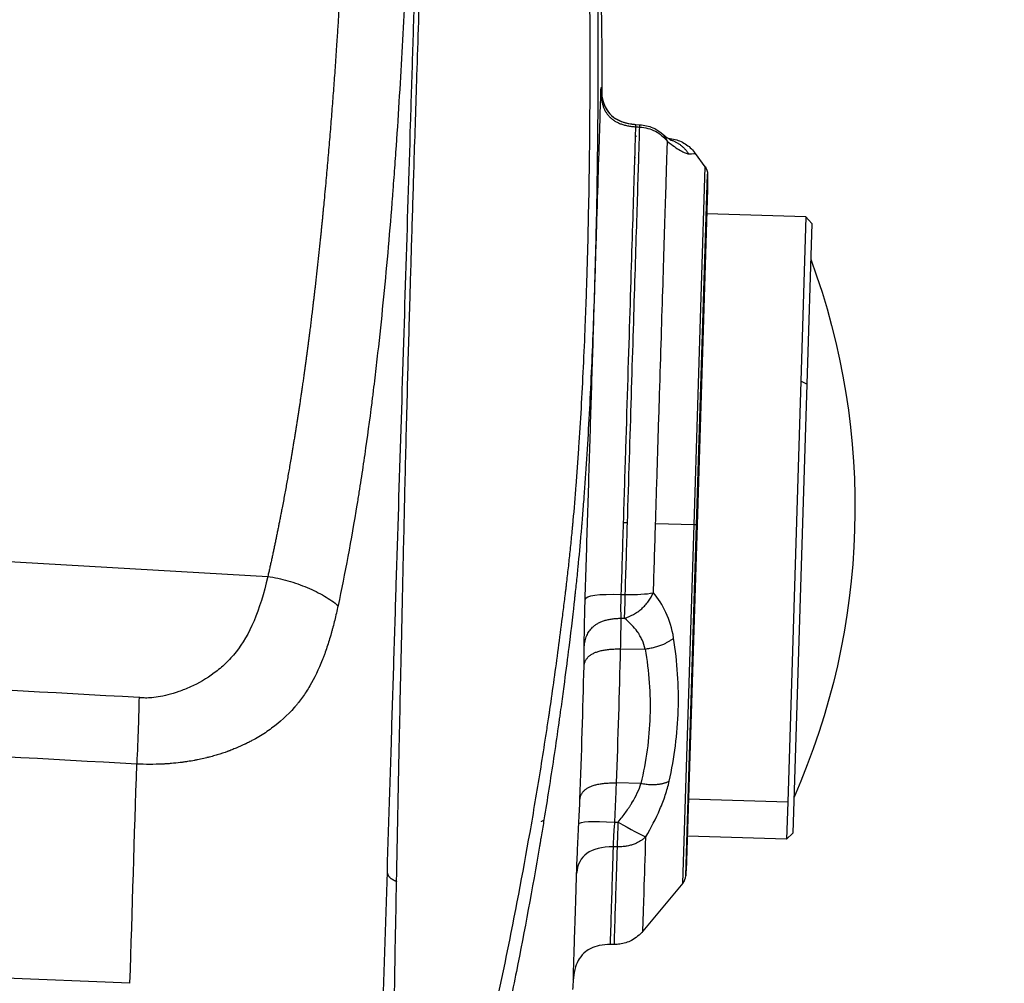
# Model space of a CAD drawing. Extents: x -2229 to 3072, y -565 to 1507.
# Drawn here: x 1314 to 1393, y 391 to 468 of the extents above; entities that cross this region are included whole.
import ezdxf

# ---------------------------------------------------------------- set-up
doc = ezdxf.new("R2010")
doc.units = 0
doc.header["$MEASUREMENT"] = 0
doc.layers.add('LG_DIM', color=7, linetype='Continuous', lineweight=0)
doc.layers.add('LG_PROD', color=7, linetype='Continuous', lineweight=0)
doc.styles.add('LG1', font='arial.ttf', dxfattribs={"height": 185})
doc.dimstyles.new('LG_DIM', dxfattribs={"dimtxt": 2.5, "dimasz": 2.5, "dimexe": 1.25, "dimexo": 0.625, "dimtad": 1, "dimdec": 4, "dimdsep": 46, "dimlunit": 6, "dimtxsty": 'Standard', "dimcen": 2.5, "dimadec": 0, "dimazin": 0, "dimtfac": 1, "dimtdec": 4, "dimtmove": 0, "dimatfit": 3, "dimfxl": 1, "dimtolj": 1, "dimtzin": 0, "dimarcsym": 0})

# ---------------------------------------------------------------- blocks, each defined once
blk = doc.blocks.new('*D2')
at = {"layer": 'Defpoints', "color": 0, "transparency": 16777216}
for p in [(750.497, 1025.559), (2121.368, 1025.559), (1586.646, -564.741)]:
    blk.add_point(p, dxfattribs=at)
at = {"layer": 'LG_DIM', "color": 0, "lineweight": -2, "transparency": 16777216}
for p, q in [((751.497, 1025.559), (2171.368, 1025.559)), ((2121.368, 905.559), (2121.368, 341.645)), ((2121.368, -444.741), (2121.368, 52.733)), ((1587.646, -564.741), (2171.368, -564.741))]:
    blk.add_line(p, q, dxfattribs=at)
at = {"layer": 'LG_DIM', "color": 0, "transparency": 16777216}
for points in [[(2101.368, 905.559), (2141.368, 905.559), (2121.368, 1025.559)], [(2101.368, -444.741), (2141.368, -444.741), (2121.368, -564.741)]]:
    blk.add_solid(points, dxfattribs=at)
at = {"layer": 'LG_DIM', "color": 4, "transparency": 16777216, "insert": (2121.368, 197.189), "char_height": 185, "attachment_point": 5, "style": 'LG1'}
blk.add_mtext('\\A1;1590', dxfattribs=at)

msp = doc.modelspace()

# ---------------------------------------------------------------- linework, layer by layer
at = {"layer": 'LG_PROD', "color": 40, "lineweight": 25, "true_color": 0xffbf00, "extrusion": (0, 1, 0)}
for p, q in [((1363.343, 459.623), (1363.664, 459.6)), ((1368.903, 456.223), (1368.131, 457.278)), ((1368.009, 427.455), (1368.903, 456.223)), ((1365.784, 455.405), (1365.784, 455.405)), ((1368.22, 427.448), (1369.097, 455.629)), ((1368.252, 427.447), (1369.092, 454.461)), ((1369.092, 454.434), (1368.252, 427.447)), ((1376.994, 452.188), (1369.029, 452.435)), ((1376.994, 452.188), (1376.584, 439.003)), ((1377.478, 451.672), (1376.994, 452.188)), ((1377.478, 451.672), (1377.076, 438.751)), ((1376.584, 439.003), (1375.532, 405.175)), ((1377.076, 438.751), (1375.955, 402.696)), ((1377.076, 438.751), (1376.584, 439.003)), ((1362.66, 427.621), (1362.346, 427.631)), ((1368.009, 427.455), (1364.918, 427.551)), ((1367.114, 398.686), (1368.009, 427.455)), ((1367.344, 399.267), (1368.22, 427.448)), ((1367.412, 400.434), (1368.252, 427.447)), ((1368.252, 427.447), (1367.413, 400.46)), ((1368.22, 427.448), (1368.009, 427.455)), ((1281.143, 426.348), (1333.767, 423.318)), ((1362.111, 417.494), (1364.081, 417.483)), ((1363.745, 406.684), (1361.777, 406.726)), ((1375.532, 405.175), (1367.567, 405.423)), ((1375.532, 405.175), (1375.44, 402.212)), ((1375.955, 402.696), (1375.44, 402.212)), ((1375.44, 402.212), (1367.475, 402.459)), ((1364.052, 399.697), (1364.052, 399.697)), ((1367.114, 398.686), (1363.9, 394.827)), ((1361.606, 393.746), (1361.293, 393.745)), ((1322.691, 390.629), (1280.086, 392.358))]:
    msp.add_line(p, q, dxfattribs=at)
at = {"layer": 'LG_PROD', "color": 40, "lineweight": 25, "true_color": 0xffbf00, "extrusion": (0, 0, -1)}
for centre, radius, start, end in [((-350.613, 459.095), 1010, 173.065562, 179.842174), ((-1368.097, 455.633), 1, 143.78126, 180.19496), ((-350.613, 459.095), 1018.49, 180.194964, 180.260692), ((-1368.092, 454.465), 1, 180.26069, 181.78126), ((-350.613, 459.095), 1018.49, 183.301838, 183.367565), ((-350.613, 459.095), 1010, 183.86884, 183.915608)]:
    msp.add_arc(centre, radius, start, end, dxfattribs=at)
at = {"layer": 'LG_PROD', "color": 40, "lineweight": 25, "true_color": 0xffbf00}
for centre, start, end in [((1366.414, 400.491), 356.69816, 358.21874), ((1366.346, 399.326), 320.21874, 356.63243)]:
    msp.add_arc(centre, 1, start, end, dxfattribs=at)
at = {"layer": 'LG_PROD', "color": 40, "lineweight": 25, "true_color": 0xffbf00, "extrusion": (0, 0, -1)}
msp.add_ellipse((1323.217, 428.848), major_axis=(57.697, -1.794), ratio=0.99999, start_param=-0.383819, end_param=0.383819, dxfattribs=at)
at = {"layer": 'LG_PROD', "color": 40, "lineweight": 25, "true_color": 0xffbf00}
for points, degree, knots in [([(1345.633, 363.318), (1345.777, 363.815), (1345.908, 364.268), (1346.084, 364.882), (1346.14, 365.075), (1346.218, 365.35), (1346.256, 365.483), (1346.298, 365.631), (1346.319, 365.703), (1346.329, 365.739), (1346.333, 365.754), (1346.336, 365.764), (1346.337, 365.768), (1346.452, 366.171), (1346.566, 366.575), (1346.738, 367.189), (1346.796, 367.396), (1346.883, 367.707), (1346.926, 367.864), (1346.977, 368.047), (1346.999, 368.126), (1347.013, 368.179), (1347.021, 368.206), (1347.254, 369.05), (1347.478, 369.869), (1347.809, 371.098), (1347.919, 371.508), (1348.082, 372.123), (1348.137, 372.328), (1348.245, 372.737), (1348.299, 372.941), (1348.785, 374.796), (1349.205, 376.441), (1349.815, 378.902), (1350.015, 379.722), (1350.311, 380.949), (1350.457, 381.563), (1350.602, 382.176), (1350.698, 382.584), (1350.745, 382.787), (1352.326, 389.563), (1353.672, 396.145), (1355.12, 404.385), (1355.398, 406.034), (1355.798, 408.509), (1355.928, 409.335), (1356.12, 410.574), (1356.214, 411.193), (1356.323, 411.916), (1356.376, 412.277), (1356.403, 412.458), (1356.414, 412.536), (1356.422, 412.587), (1356.426, 412.614), (1356.666, 414.243), (1356.894, 415.872), (1357.225, 418.353), (1357.334, 419.186), (1357.493, 420.445), (1357.546, 420.867), (1357.625, 421.501), (1357.65, 421.713), (1357.689, 422.031), (1357.702, 422.137), (1357.721, 422.296), (1357.728, 422.35), (1357.741, 422.456), (1357.747, 422.51), (1357.804, 422.982), (1357.853, 423.405), (1357.949, 424.26), (1357.996, 424.693), (1358.088, 425.568), (1358.132, 426.009), (1358.198, 426.679), (1358.23, 427.016), (1358.267, 427.411), (1358.283, 427.581), (1358.293, 427.695), (1358.298, 427.751), (1358.387, 428.737), (1358.467, 429.69), (1358.582, 431.159), (1358.619, 431.656), (1358.692, 432.661), (1358.727, 433.171), (1358.899, 435.743), (1359.021, 437.885), (1359.181, 441.227), (1359.23, 442.363), (1359.298, 444.098), (1359.32, 444.681), (1359.362, 445.859), (1359.381, 446.452), (1359.476, 449.46), (1359.536, 451.926), (1359.6, 455.714), (1359.617, 456.991), (1359.637, 458.929), (1359.643, 459.579), (1359.652, 460.886), (1359.655, 461.542), (1359.668, 464.854), (1359.661, 467.534), (1359.625, 471.599), (1359.609, 472.962), (1359.578, 475.016), (1359.566, 475.703), (1359.547, 476.736), (1359.541, 477.081), (1359.53, 477.598), (1359.527, 477.771), (1359.522, 478.03), (1359.519, 478.16), (1359.516, 478.312), (1359.514, 478.376), (1359.513, 478.42), (1359.513, 478.443), (1359.499, 479.09), (1359.485, 479.737), (1359.455, 481.067), (1359.439, 481.751), (1359.404, 483.156), (1359.385, 483.877), (1359.355, 484.986), (1359.34, 485.548), (1359.321, 486.215), (1359.311, 486.552), (1359.306, 486.721), (1359.304, 486.806), (1359.303, 486.843), (1359.302, 486.867), (1359.302, 486.88), (1359.261, 488.3), (1359.217, 489.706), (1359.148, 491.813), (1359.124, 492.515), (1359.074, 493.918), (1359.049, 494.617), (1358.814, 500.938), (1358.558, 506.551), (1357.953, 517.768), (1357.603, 523.374), (1357.007, 531.779), (1356.796, 534.58), (1356.463, 538.78), (1356.292, 540.88), (1356.084, 543.33), (1355.994, 544.379), (1355.933, 545.079), (1355.902, 545.431), (1355.627, 548.56), (1355.37, 551.349), (1354.965, 555.543), (1354.827, 556.943), (1354.615, 559.046), (1354.508, 560.098), (1354.399, 561.151), (1354.326, 561.854), (1354.29, 562.207), (1354.106, 563.955), (1353.956, 565.352), (1353.728, 567.447), (1353.651, 568.146), (1353.534, 569.193), (1353.476, 569.717), (1353.407, 570.327), (1353.372, 570.633), (1353.358, 570.764), (1353.348, 570.851), (1353.343, 570.893), (1353.256, 571.657), (1353.175, 572.365), (1353.054, 573.412), (1352.994, 573.932), (1352.924, 574.532), (1352.889, 574.83), (1352.871, 574.979), (1352.862, 575.053), (1352.859, 575.085), (1352.856, 575.106), (1352.855, 575.119), (1352.726, 576.215), (1352.56, 577.613), (1352.352, 579.315)], 3, [0, 0, 0, 0, 0.007812, 0.007812, 0.011719, 0.011719, 0.013672, 0.014648, 0.015137, 0.015381, 0.015503, 0.015503, 0.015625, 0.015625, 0.023437, 0.023437, 0.027344, 0.027344, 0.029297, 0.030273, 0.030762, 0.030762, 0.03125, 0.03125, 0.046875, 0.046875, 0.054687, 0.054687, 0.058594, 0.058594, 0.0625, 0.0625, 0.09375, 0.09375, 0.109375, 0.109375, 0.117187, 0.121094, 0.121094, 0.125, 0.125, 0.25, 0.25, 0.28125, 0.28125, 0.296875, 0.296875, 0.304687, 0.308594, 0.310547, 0.311523, 0.312012, 0.312012, 0.3125, 0.3125, 0.34375, 0.34375, 0.359375, 0.359375, 0.367187, 0.367187, 0.371094, 0.371094, 0.373047, 0.373047, 0.374023, 0.374023, 0.375, 0.375, 0.382812, 0.382812, 0.390625, 0.390625, 0.398437, 0.398437, 0.402344, 0.404297, 0.405273, 0.405273, 0.40625, 0.40625, 0.421875, 0.421875, 0.429687, 0.429687, 0.4375, 0.4375, 0.46875, 0.46875, 0.484375, 0.484375, 0.492187, 0.492187, 0.5, 0.5, 0.53125, 0.53125, 0.546875, 0.546875, 0.554687, 0.554687, 0.5625, 0.5625, 0.59375, 0.59375, 0.609375, 0.609375, 0.617187, 0.617187, 0.621094, 0.621094, 0.623047, 0.623047, 0.624023, 0.624512, 0.624756, 0.624756, 0.625, 0.625, 0.632812, 0.632812, 0.640625, 0.640625, 0.648437, 0.648437, 0.652344, 0.654297, 0.655273, 0.655762, 0.656006, 0.656128, 0.656128, 0.65625, 0.65625, 0.671875, 0.671875, 0.679687, 0.679687, 0.6875, 0.6875, 0.75, 0.75, 0.8125, 0.8125, 0.84375, 0.84375, 0.859375, 0.867187, 0.871094, 0.871094, 0.875, 0.875, 0.90625, 0.90625, 0.921875, 0.921875, 0.929687, 0.933594, 0.933594, 0.9375, 0.9375, 0.953125, 0.953125, 0.960937, 0.960937, 0.964844, 0.966797, 0.967773, 0.968262, 0.968262, 0.96875, 0.96875, 0.976562, 0.976562, 0.980469, 0.982422, 0.983398, 0.983887, 0.984131, 0.984253, 0.984253, 0.984375, 0.984375, 1, 1, 1, 1]), ([(1353.368, 579.311), (1353.891, 574.898), (1354.509, 569.453), (1355.253, 562.16), (1355.347, 561.23), (1355.442, 560.266), (1355.454, 560.147), (1355.457, 560.121), (1355.458, 560.111), (1355.461, 560.078), (1355.467, 560.013), (1355.491, 559.772), (1355.547, 559.204), (1355.736, 557.279), (1355.969, 554.829), (1356.194, 552.378), (1356.297, 551.24), (1356.34, 550.758), (1356.353, 550.616), (1356.358, 550.556), (1356.36, 550.539), (1356.361, 550.531), (1356.361, 550.527), (1356.361, 550.526), (1356.361, 550.523), (1356.364, 550.498), (1356.367, 550.462), (1356.399, 550.101), (1356.476, 549.24), (1356.719, 546.438), (1356.884, 544.497), (1357.11, 541.705), (1357.139, 541.347), (1357.169, 540.973), (1357.172, 540.926), (1357.173, 540.916), (1357.173, 540.916), (1357.174, 540.91), (1357.174, 540.899), (1357.178, 540.857), (1357.186, 540.758), (1357.212, 540.42), (1357.277, 539.606), (1357.338, 538.819), (1357.546, 536.119), (1357.725, 533.707), (1358.095, 528.383), (1358.288, 525.47), (1358.577, 520.724), (1358.673, 519.079), (1358.816, 516.518), (1358.888, 515.213), (1358.97, 513.65), (1359.011, 512.858), (1359.031, 512.46), (1359.041, 512.26), (1359.046, 512.16), (1359.049, 512.11), (1359.05, 512.085), (1359.051, 512.074), (1359.051, 512.067), (1359.051, 512.065), (1359.328, 506.586), (1359.527, 501.777), (1359.826, 493.488), (1359.926, 490.01), (1360.07, 484.385), (1360.114, 482.238), (1360.156, 480.019), (1360.166, 479.446), (1360.177, 478.836), (1360.18, 478.674), (1360.183, 478.494), (1360.184, 478.42), (1360.185, 478.361), (1360.185, 478.338), (1360.186, 478.328), (1360.186, 478.324), (1360.186, 478.322), (1360.186, 478.321), (1360.186, 478.32), (1360.186, 478.32), (1360.186, 478.32), (1360.186, 478.321), (1360.233, 475.49), (1360.264, 472.696), (1360.288, 468.559), (1360.292, 467.189), (1360.292, 465.148), (1360.291, 464.13), (1360.287, 463.118), (1360.284, 462.444), (1360.282, 462.107), (1360.273, 460.436), (1360.261, 459.113), (1360.238, 457.148), (1360.225, 456.17), (1360.208, 455.038), (1360.2, 454.555), (1360.194, 454.233), (1360.192, 454.074), (1360.165, 452.618), (1360.138, 451.34), (1360.092, 449.45), (1360.068, 448.511), (1360.041, 447.581), (1360.022, 446.964), (1360.013, 446.655), (1359.927, 443.909), (1359.835, 441.554), (1359.677, 438.154), (1359.621, 437.042), (1359.5, 434.862), (1359.437, 433.795), (1359.302, 431.699), (1359.231, 430.677), (1359.12, 429.184), (1359.063, 428.447), (1358.994, 427.604), (1358.96, 427.186), (1358.942, 426.979), (1358.934, 426.89), (1358.929, 426.831), (1358.927, 426.801), (1358.845, 425.852), (1358.762, 424.949), (1358.631, 423.618), (1358.564, 422.958), (1358.483, 422.2), (1358.441, 421.823), (1358.42, 421.635), (1358.41, 421.541), (1358.405, 421.495), (1358.402, 421.471), (1358.401, 421.46), (1358.4, 421.455), (1358.4, 421.451), (1358.399, 421.449), (1358.297, 420.54), (1358.149, 419.259), (1357.842, 416.782), (1357.726, 415.863), (1357.525, 414.346), (1357.455, 413.817), (1357.341, 412.989), (1357.283, 412.566), (1357.212, 412.057), (1357.176, 411.799), (1357.158, 411.669), (1357.148, 411.604), (1357.144, 411.572), (1357.142, 411.555), (1357.141, 411.548), (1357.14, 411.543), (1357.139, 411.54), (1356.9, 409.848), (1356.651, 408.178), (1356.265, 405.707), (1356.069, 404.479), (1355.835, 403.061), (1355.717, 402.356), (1355.657, 402.004), (1355.628, 401.828), (1355.613, 401.741), (1355.606, 401.703), (1355.602, 401.678), (1355.6, 401.666), (1355.013, 398.223), (1354.39, 394.865), (1353.405, 389.939), (1353.069, 388.314), (1352.553, 385.906), (1352.292, 384.708), (1351.983, 383.323), (1351.828, 382.633), (1351.75, 382.289), (1351.71, 382.117), (1351.691, 382.031), (1351.681, 381.988), (1351.676, 381.967), (1351.674, 381.958), (1351.673, 381.952), (1351.672, 381.948), (1351.39, 380.712), (1351.056, 379.277), (1350.464, 376.823), (1350.251, 375.954), (1349.908, 374.575), (1349.73, 373.867), (1349.512, 373.008), (1349.4, 372.57), (1349.343, 372.349), (1349.315, 372.238), (1349.3, 372.183), (1349.293, 372.155), (1349.29, 372.143), (1349.288, 372.135), (1349.287, 372.132), (1348.65, 369.658), (1348.096, 367.606), (1347.195, 364.337), (1346.848, 363.119), (1346.619, 362.318)], 3, [0, 0, 0, 0, 0.0625, 0.0625, 0.070312, 0.071289, 0.071411, 0.071411, 0.071533, 0.071533, 0.071777, 0.072266, 0.074219, 0.078125, 0.09375, 0.101562, 0.105469, 0.106445, 0.106934, 0.107056, 0.107117, 0.107117, 0.107147, 0.107147, 0.107178, 0.107422, 0.109375, 0.109375, 0.125, 0.125, 0.140625, 0.140625, 0.142578, 0.142822, 0.142853, 0.142853, 0.142883, 0.142883, 0.142944, 0.143066, 0.143555, 0.144531, 0.148437, 0.15625, 0.15625, 0.1875, 0.1875, 0.21875, 0.21875, 0.234375, 0.234375, 0.242187, 0.246094, 0.248047, 0.249023, 0.249512, 0.249756, 0.249878, 0.249939, 0.249969, 0.249969, 0.25, 0.25, 0.28125, 0.28125, 0.3125, 0.3125, 0.34375, 0.34375, 0.359375, 0.359375, 0.367187, 0.367187, 0.371094, 0.373047, 0.374023, 0.374512, 0.374756, 0.374878, 0.374939, 0.374969, 0.374985, 0.374985, 0.375, 0.375, 0.40625, 0.40625, 0.421875, 0.421875, 0.429687, 0.433594, 0.433594, 0.4375, 0.4375, 0.453125, 0.453125, 0.460937, 0.464844, 0.466797, 0.466797, 0.46875, 0.46875, 0.484375, 0.484375, 0.492187, 0.496094, 0.496094, 0.5, 0.5, 0.53125, 0.53125, 0.546875, 0.546875, 0.5625, 0.5625, 0.578125, 0.578125, 0.585937, 0.589844, 0.591797, 0.592773, 0.593262, 0.593262, 0.59375, 0.59375, 0.609375, 0.609375, 0.617187, 0.621094, 0.623047, 0.624023, 0.624512, 0.624756, 0.624878, 0.624939, 0.624969, 0.624969, 0.625, 0.625, 0.65625, 0.65625, 0.671875, 0.671875, 0.679687, 0.679687, 0.683594, 0.685547, 0.686523, 0.687012, 0.687256, 0.687378, 0.687439, 0.687469, 0.687469, 0.6875, 0.6875, 0.71875, 0.71875, 0.734375, 0.742187, 0.746094, 0.748047, 0.749023, 0.749512, 0.749756, 0.749756, 0.75, 0.75, 0.8125, 0.8125, 0.84375, 0.84375, 0.859375, 0.867187, 0.871094, 0.873047, 0.874023, 0.874512, 0.874756, 0.874878, 0.874939, 0.874939, 0.875, 0.875, 0.90625, 0.90625, 0.921875, 0.921875, 0.929687, 0.933594, 0.935547, 0.936523, 0.937012, 0.937256, 0.937378, 0.937439, 0.937439, 0.9375, 0.9375, 0.96875, 0.96875, 1, 1, 1, 1]), ([(1348.617, 569.173), (1348.516, 565.956), (1348.364, 561.057), (1348.182, 555.214), (1348.104, 552.682), (1348.051, 550.988), (1348.024, 550.137), (1347.786, 542.469), (1347.569, 535.474), (1347.234, 524.718), (1347.065, 519.28), (1346.864, 512.832), (1346.778, 510.046), (1346.72, 508.183), (1346.691, 507.251), (1346.428, 498.815), (1346.191, 491.176), (1345.828, 479.507), (1345.645, 473.621), (1345.428, 466.661), (1345.335, 463.658), (1345.273, 461.652), (1345.241, 460.646), (1344.96, 451.591), (1344.706, 443.423), (1344.319, 430.993), (1344.125, 424.742), (1343.896, 417.384), (1343.798, 414.217), (1343.732, 412.102), (1343.699, 411.045), (1343.402, 401.49), (1343.135, 392.921), (1342.866, 384.275)], 3, [0, 0, 0, 0, 0.0625, 0.09375, 0.109375, 0.109375, 0.125, 0.125, 0.25, 0.25, 0.3125, 0.34375, 0.359375, 0.359375, 0.375, 0.375, 0.5, 0.5, 0.5625, 0.59375, 0.609375, 0.609375, 0.625, 0.625, 0.75, 0.75, 0.8125, 0.84375, 0.859375, 0.859375, 0.875, 0.875, 1, 1, 1, 1]), ([(1343.465, 551.34), (1343.657, 549.99), (1343.837, 548.611), (1344.087, 546.496), (1344.207, 545.428), (1344.34, 544.162), (1344.404, 543.524), (1344.435, 543.204), (1344.451, 543.043), (1344.458, 542.975), (1344.462, 542.929), (1344.464, 542.905), (1344.6, 541.499), (1344.722, 540.1), (1344.888, 537.98), (1344.967, 536.915), (1345.052, 535.663), (1345.093, 535.034), (1345.113, 534.72), (1345.123, 534.562), (1345.127, 534.494), (1345.13, 534.449), (1345.131, 534.426), (1345.303, 531.648), (1345.434, 528.898), (1345.581, 524.778), (1345.623, 523.406), (1345.674, 521.348), (1345.697, 520.32), (1345.72, 519.121), (1345.731, 518.521), (1345.735, 518.264), (1345.738, 518.093), (1345.739, 518.009), (1345.784, 515.132), (1345.802, 512.381), (1345.801, 508.311), (1345.796, 506.963), (1345.782, 504.955), (1345.774, 503.955), (1345.762, 502.793), (1345.755, 502.214), (1345.752, 501.924), (1345.75, 501.801), (1345.749, 501.718), (1345.749, 501.678), (1345.681, 496.182), (1345.556, 490.793), (1345.307, 482.783), (1345.212, 480.108), (1345.052, 476.084), (1344.995, 474.741), (1344.905, 472.723), (1344.859, 471.713), (1344.803, 470.534), (1344.774, 469.944), (1344.759, 469.649), (1344.753, 469.523), (1344.749, 469.439), (1344.746, 469.395), (1344.614, 466.74), (1344.467, 464.098), (1344.217, 460.091), (1344.129, 458.748), (1343.987, 456.721), (1343.913, 455.705), (1343.824, 454.515), (1343.778, 453.919), (1343.758, 453.663), (1343.744, 453.492), (1343.738, 453.405), (1343.52, 450.637), (1343.284, 447.957), (1342.883, 443.942), (1342.742, 442.605), (1342.516, 440.6), (1342.399, 439.598), (1342.257, 438.429), (1342.185, 437.845), (1342.148, 437.553), (1342.13, 437.407), (1342.122, 437.344), (1342.116, 437.302), (1342.114, 437.282), (1341.933, 435.864), (1341.746, 434.483), (1341.451, 432.436), (1341.35, 431.758), (1341.194, 430.747), (1341.116, 430.243), (1341.022, 429.657), (1340.975, 429.365), (1340.951, 429.219), (1340.941, 429.157), (1340.934, 429.115), (1340.931, 429.096), (1340.464, 426.246), (1339.959, 423.543), (1339.41, 420.967)], 3, [0, 0, 0, 0, 0.03125, 0.03125, 0.046875, 0.054687, 0.058594, 0.060547, 0.061523, 0.062012, 0.062012, 0.0625, 0.0625, 0.09375, 0.09375, 0.109375, 0.117187, 0.121094, 0.123047, 0.124023, 0.124512, 0.124512, 0.125, 0.125, 0.1875, 0.1875, 0.21875, 0.21875, 0.234375, 0.242187, 0.246094, 0.248047, 0.248047, 0.25, 0.25, 0.3125, 0.3125, 0.34375, 0.34375, 0.359375, 0.367187, 0.371094, 0.373047, 0.374023, 0.374023, 0.375, 0.375, 0.5, 0.5, 0.5625, 0.5625, 0.59375, 0.59375, 0.609375, 0.617187, 0.621094, 0.623047, 0.624023, 0.624023, 0.625, 0.625, 0.6875, 0.6875, 0.71875, 0.71875, 0.734375, 0.742188, 0.746094, 0.748047, 0.748047, 0.75, 0.75, 0.8125, 0.8125, 0.84375, 0.84375, 0.859375, 0.867188, 0.871094, 0.873047, 0.874023, 0.874512, 0.874512, 0.875, 0.875, 0.90625, 0.90625, 0.921875, 0.921875, 0.929688, 0.933594, 0.935547, 0.936523, 0.937012, 0.937012, 0.9375, 0.9375, 1, 1, 1, 1]), ([(1344.11, 398.819), (1344.179, 402.408), (1344.311, 408.924), (1344.502, 417.732), (1344.669, 425.153), (1344.823, 431.965), (1344.996, 438.755), (1345.176, 445.116), (1345.35, 450.953), (1345.535, 456.942), (1345.761, 463.991), (1346.035, 472.192), (1346.353, 481.09), (1346.691, 490.099), (1347.066, 500.142), (1347.524, 512.236), (1347.877, 521.349), (1348.076, 526.426)], 3, [0, 0, 0, 0, 0.104167, 0.1875, 0.25, 0.3125, 0.375, 0.427083, 0.46875, 0.510417, 0.5625, 0.625, 0.6875, 0.75, 0.8125, 0.895833, 1, 1, 1, 1]), ([(1359.26, 421.472), (1359.326, 423.574), (1359.391, 425.693), (1359.524, 429.958), (1359.59, 432.075), (1359.721, 436.275), (1359.784, 438.327), (1359.909, 442.334), (1359.969, 444.26), (1360.084, 447.955), (1360.138, 449.697), (1360.24, 452.967), (1360.286, 454.472), (1360.372, 457.22), (1360.41, 458.444), (1360.477, 460.587), (1360.505, 461.492), (1360.528, 462.229)], 3, [0, 0, 0, 0, 0.125, 0.125, 0.25, 0.25, 0.375, 0.375, 0.5, 0.5, 0.625, 0.625, 0.75, 0.75, 0.875, 0.875, 1, 1, 1, 1]), ([(1360.528, 462.229), (1360.536, 462.504), (1360.545, 462.628), (1360.56, 462.578), (1360.566, 462.439), (1360.572, 462.185)], 3, [0, 0, 0, 0, 0.5, 0.5, 0.939526, 0.939526, 0.939526, 0.939526]), ([(1360.568, 462.246), (1360.568, 462.246), (1360.568, 462.242), (1360.57, 462.216), (1360.572, 462.183), (1360.58, 462.1), (1360.583, 462.07), (1360.593, 461.985), (1360.601, 461.925), (1360.623, 461.792), (1360.637, 461.719), (1360.68, 461.532), (1360.713, 461.417), (1360.819, 461.116), (1360.908, 460.932), (1361.156, 460.553), (1361.334, 460.363), (1361.726, 460.067), (1361.94, 459.952), (1362.423, 459.766), (1362.697, 459.701), (1363.095, 459.644), (1363.219, 459.631), (1363.343, 459.623)], 3, [1.275974, 1.275974, 1.275974, 1.275974, 1.501176, 1.501176, 1.860832, 1.860832, 2.016823, 2.016823, 2.24303, 2.24303, 2.484682, 2.484682, 2.850255, 2.850255, 3.455229, 3.455229, 4.214727, 4.214727, 4.930423, 4.930423, 5.765715, 5.765715, 6.137763, 6.137763, 6.137763, 6.137763]), ([(1360.609, 461.877), (1360.609, 461.877), (1360.609, 461.877), (1360.619, 461.811), (1360.633, 461.74), (1360.673, 461.56), (1360.703, 461.448), (1360.804, 461.153), (1360.888, 460.97), (1361.128, 460.589), (1361.3, 460.396), (1361.685, 460.092), (1361.897, 459.974), (1362.371, 459.781), (1362.64, 459.713), (1363.054, 459.648), (1363.198, 459.633), (1363.343, 459.623)], 3, [2.228867, 2.228867, 2.228867, 2.228867, 2.228896, 2.228896, 2.463764, 2.463764, 2.816243, 2.816243, 3.415654, 3.415654, 4.170711, 4.170711, 4.886097, 4.886097, 5.706597, 5.706597, 6.142187, 6.142187, 6.142187, 6.142187]), ([(1362.346, 427.631), (1362.408, 429.624), (1362.47, 431.616), (1362.651, 437.439), (1362.768, 441.178), (1362.979, 447.97), (1363.074, 451.022), (1363.231, 456.074), (1363.293, 458.074), (1363.335, 459.429), (1363.335, 459.429), (1363.335, 459.429), (1363.335, 459.429)], 3, [0.1229521, 0.1229521, 0.1229521, 0.1229521, 0.2500003, 0.2500003, 0.5, 0.5, 0.7499997, 0.7499997, 0.9999995, 0.9999995, 0.9999995, 1, 1, 1, 1]), ([(1362.66, 427.621), (1362.767, 431.059), (1362.874, 434.496), (1363.078, 441.055), (1363.175, 444.177), (1363.35, 449.816), (1363.428, 452.334), (1363.559, 456.536), (1363.611, 458.219), (1363.648, 459.407)], 3, [0.122871, 0.122871, 0.122871, 0.122871, 0.3421532, 0.3421532, 0.5614355, 0.5614355, 0.7807177, 0.7807177, 1, 1, 1, 1]), ([(1363.648, 459.407), (1363.868, 459.393), (1364.083, 459.361), (1364.503, 459.252), (1364.711, 459.175), (1365.093, 458.977), (1365.27, 458.857), (1365.597, 458.579), (1365.743, 458.425), (1365.873, 458.258)], 3, [0, 0, 0, 0, 0.25, 0.25, 0.5, 0.5, 0.75, 0.75, 1, 1, 1, 1]), ([(1363.664, 459.6), (1364.016, 459.576), (1364.369, 459.497), (1364.806, 459.313), (1364.916, 459.257), (1365.132, 459.129), (1365.238, 459.055), (1365.334, 458.975)], 3, [0, 0, 0, 0, 1.05771, 1.05771, 1.426484, 1.426484, 1.810043, 1.810043, 1.810043, 1.810043]), ([(1365.334, 458.975), (1365.334, 458.975), (1365.335, 458.974), (1365.337, 458.972), (1365.339, 458.971), (1365.346, 458.965), (1365.351, 458.961), (1365.372, 458.944), (1365.387, 458.931), (1365.448, 458.881), (1365.493, 458.844), (1365.668, 458.705), (1365.788, 458.614), (1366.004, 458.459), (1366.097, 458.398), (1366.169, 458.355), (1366.183, 458.347), (1366.183, 458.347)], 3, [0, 0, 0, 0, 0.004035, 0.004035, 0.01614, 0.01614, 0.052455, 0.052455, 0.161403, 0.161403, 0.488301, 0.488301, 1.471096, 1.471096, 2.57489, 2.57489, 3.069871, 3.069871, 3.069871, 3.069871]), ([(1365.334, 458.975), (1365.334, 458.975), (1365.335, 458.974), (1365.337, 458.972), (1365.339, 458.971), (1365.346, 458.965), (1365.351, 458.961), (1365.372, 458.944), (1365.387, 458.931), (1365.448, 458.881), (1365.493, 458.845), (1365.667, 458.706), (1365.786, 458.615), (1365.91, 458.526), (1365.932, 458.51), (1365.953, 458.496)], 3, [0.000004, 0.000004, 0.000004, 0.000004, 0.004019, 0.004019, 0.016077, 0.016077, 0.052252, 0.052252, 0.160776, 0.160776, 0.486404, 0.486404, 1.465343, 1.465343, 1.682926, 1.682926, 1.682926, 1.682926]), ([(1364.918, 427.551), (1364.969, 429.211), (1365.021, 430.872), (1365.123, 434.154), (1365.174, 435.776), (1365.322, 440.528), (1365.415, 443.544), (1365.585, 448.991), (1365.66, 451.425), (1365.787, 455.483), (1365.837, 457.109), (1365.873, 458.258)], 3, [0, 0, 0, 0, 0.125, 0.125, 0.25, 0.25, 0.5, 0.5, 0.75, 0.75, 1, 1, 1, 1]), ([(1365.873, 458.258), (1366.265, 457.948), (1366.617, 457.702), (1367.058, 457.445), (1367.19, 457.379), (1367.415, 457.291), (1367.508, 457.27), (1367.579, 457.27)], 3, [0, 0, 0, 0, 0.5, 0.5, 0.75, 0.75, 1, 1, 1, 1]), ([(1365.953, 458.496), (1366.134, 458.482), (1366.316, 458.453), (1366.819, 458.327), (1367.137, 458.185), (1367.689, 457.798), (1367.931, 457.551), (1368.131, 457.278)], 3, [0.044675, 0.044675, 0.044675, 0.044675, 0.590565, 0.590565, 1.601806, 1.601806, 2.613492, 2.613492, 2.613492, 2.613492]), ([(1362.167, 421.873), (1362.167, 421.873), (1362.167, 421.873), (1362.167, 421.873), (1362.226, 423.774), (1362.286, 425.702), (1362.346, 427.631)], 3, [0, 0, 0, 0, 0.0000005, 0.0000005, 0.0000005, 0.1229521, 0.1229521, 0.1229521, 0.1229521]), ([(1333.767, 423.318), (1333.44, 421.939), (1333.079, 420.746), (1332.233, 418.732), (1331.753, 417.922), (1330.948, 416.907), (1330.667, 416.603), (1330.079, 416.043), (1329.774, 415.789), (1328.837, 415.096), (1328.187, 414.73), (1327.236, 414.295), (1326.923, 414.169), (1326.316, 413.955), (1326.023, 413.867), (1325.467, 413.726), (1325.203, 413.672), (1324.718, 413.594), (1324.498, 413.571), (1324.118, 413.546), (1323.957, 413.545), (1323.703, 413.554), (1323.609, 413.564), (1323.484, 413.58), (1323.453, 413.586), (1323.422, 413.59), (1323.419, 413.589), (1323.419, 413.589)], 3, [0, 0, 0, 0, 0.125, 0.125, 0.25, 0.25, 0.3125, 0.3125, 0.375, 0.375, 0.5, 0.5, 0.5625, 0.5625, 0.625, 0.625, 0.6875, 0.6875, 0.75, 0.75, 0.8125, 0.8125, 0.875, 0.875, 0.9375, 0.9375, 1, 1, 1, 1]), ([(1333.767, 423.318), (1334.301, 423.229), (1334.845, 423.109), (1335.915, 422.808), (1336.44, 422.627), (1337.428, 422.215), (1337.892, 421.985), (1338.725, 421.493), (1339.095, 421.232), (1339.41, 420.967)], 3, [0, 0, 0, 0, 0.25, 0.25, 0.5, 0.5, 0.75, 0.75, 1, 1, 1, 1]), ([(1362.158, 419.955), (1362.158, 419.955), (1362.158, 419.955), (1362.158, 419.955), (1362.144, 420.2), (1362.136, 420.479), (1362.138, 420.949), (1362.141, 421.117), (1362.151, 421.476), (1362.158, 421.667), (1362.167, 421.873), (1362.167, 421.873), (1362.167, 421.873), (1362.167, 421.873)], 3, [0, 0, 0, 0, 0.000008, 0.000008, 0.000008, 0.499999, 0.499999, 0.749994, 0.749994, 0.99999, 0.99999, 0.99999, 1, 1, 1, 1]), ([(1362.424, 419.953), (1362.665, 420.03), (1362.908, 420.131), (1363.256, 420.321), (1363.37, 420.392), (1363.593, 420.547), (1363.701, 420.632), (1363.904, 420.811), (1364.001, 420.906), (1364.183, 421.107), (1364.269, 421.214), (1364.504, 421.538), (1364.635, 421.763), (1364.745, 421.996)], 3, [0, 0, 0, 0, 0.25, 0.25, 0.375, 0.375, 0.5, 0.5, 0.625, 0.625, 0.75, 0.75, 1, 1, 1, 1]), ([(1366.369, 418.358), (1366.25, 419.112), (1366.036, 419.807), (1365.477, 421.017), (1365.134, 421.541), (1364.745, 421.996)], 3, [0, 0, 0, 0, 0.5, 0.5, 1, 1, 1, 1]), ([(1339.41, 420.967), (1339.321, 420.557), (1339.231, 420.167), (1339.093, 419.609), (1339.024, 419.337), (1338.942, 419.031), (1338.901, 418.882), (1338.88, 418.808), (1338.871, 418.776), (1338.865, 418.755), (1338.863, 418.747), (1338.75, 418.348), (1338.636, 417.976), (1338.457, 417.44), (1338.365, 417.178), (1338.255, 416.88), (1338.199, 416.734), (1338.171, 416.662), (1338.159, 416.631), (1338.151, 416.61), (1338.147, 416.601), (1337.847, 415.842), (1337.514, 415.151), (1336.953, 414.2), (1336.756, 413.897), (1336.443, 413.463), (1336.337, 413.321), (1336.172, 413.114), (1336.089, 413.012), (1335.991, 412.895), (1335.941, 412.837), (1335.916, 412.808), (1335.905, 412.796), (1335.898, 412.788), (1335.895, 412.784), (1335.345, 412.157), (1334.739, 411.604), (1333.743, 410.871), (1333.397, 410.642), (1332.856, 410.323), (1332.673, 410.22), (1332.393, 410.071), (1332.252, 409.998), (1332.085, 409.915), (1332.001, 409.875), (1331.959, 409.854), (1331.941, 409.846), (1331.929, 409.84), (1331.925, 409.838), (1331.686, 409.724), (1331.454, 409.62), (1331.106, 409.475), (1330.933, 409.404), (1330.73, 409.327), (1330.629, 409.289), (1330.579, 409.271), (1330.557, 409.263), (1330.543, 409.258), (1330.537, 409.255), (1330.26, 409.155), (1329.987, 409.065), (1329.57, 408.94), (1329.361, 408.88), (1329.113, 408.814), (1328.989, 408.782), (1328.927, 408.767), (1328.9, 408.76), (1328.883, 408.756), (1328.875, 408.754), (1328.698, 408.71), (1328.45, 408.652), (1328.164, 408.592), (1328.022, 408.564), (1327.951, 408.55), (1327.921, 408.544), (1327.901, 408.54), (1327.892, 408.539), (1327.692, 408.501), (1327.502, 408.469), (1327.214, 408.425), (1327.07, 408.404), (1326.9, 408.381), (1326.815, 408.37), (1326.773, 408.365), (1326.754, 408.362), (1326.742, 408.361), (1326.737, 408.36), (1326.494, 408.33), (1326.257, 408.306), (1325.901, 408.275), (1325.723, 408.262), (1325.516, 408.249), (1325.413, 408.243), (1325.361, 408.241), (1325.335, 408.239), (1325.324, 408.239), (1325.317, 408.238), (1325.315, 408.238), (1324.628, 408.205), (1323.929, 408.207), (1323.238, 408.239)], 3, [0, 0, 0, 0, 0.0625, 0.0625, 0.09375, 0.109375, 0.117188, 0.121094, 0.123047, 0.123047, 0.125, 0.125, 0.1875, 0.1875, 0.21875, 0.234375, 0.242188, 0.246094, 0.248047, 0.248047, 0.25, 0.25, 0.375, 0.375, 0.4375, 0.4375, 0.46875, 0.46875, 0.484375, 0.492188, 0.496094, 0.498047, 0.499023, 0.499023, 0.5, 0.5, 0.625, 0.625, 0.6875, 0.6875, 0.71875, 0.71875, 0.734375, 0.742188, 0.746094, 0.748047, 0.749023, 0.749023, 0.75, 0.75, 0.78125, 0.78125, 0.796875, 0.804688, 0.808594, 0.810547, 0.811523, 0.811523, 0.8125, 0.8125, 0.84375, 0.84375, 0.859375, 0.867188, 0.871094, 0.873047, 0.874023, 0.874023, 0.875, 0.875, 0.890625, 0.898438, 0.902344, 0.904297, 0.905273, 0.905273, 0.90625, 0.90625, 0.921875, 0.921875, 0.929688, 0.933594, 0.935547, 0.936523, 0.937012, 0.937012, 0.9375, 0.9375, 0.953125, 0.953125, 0.960938, 0.964844, 0.966797, 0.967773, 0.968262, 0.968506, 0.968506, 0.96875, 0.96875, 1, 1, 1, 1]), ([(1359.193, 417.648), (1359.193, 417.762), (1359.192, 417.943), (1359.193, 418.139), (1359.194, 418.273), (1359.194, 418.341), (1359.197, 418.696), (1359.201, 418.999), (1359.218, 419.972), (1359.236, 420.688), (1359.26, 421.472)], 3, [0, 0, 0, 0, 0.125, 0.1875, 0.1875, 0.25, 0.25, 0.5, 0.5, 1, 1, 1, 1]), ([(1362.111, 417.494), (1362.121, 417.955), (1362.131, 418.407), (1362.147, 419.251), (1362.153, 419.631), (1362.158, 419.955)], 3, [0, 0, 0, 0, 0.5, 0.5, 1, 1, 1, 1]), ([(1364.081, 417.483), (1364.022, 417.734), (1363.898, 418.098), (1363.695, 418.499), (1363.579, 418.693), (1363.517, 418.789), (1363.485, 418.836), (1363.471, 418.856), (1363.462, 418.87), (1363.456, 418.877), (1363.187, 419.262), (1362.844, 419.622), (1362.424, 419.953)], 3, [0, 0, 0, 0, 0.25, 0.375, 0.4375, 0.46875, 0.484375, 0.492188, 0.492188, 0.5, 0.5, 1, 1, 1, 1]), ([(1366.011, 406.863), (1366.433, 408.754), (1366.681, 410.662), (1366.801, 414.499), (1366.672, 416.428), (1366.369, 418.358)], 3, [0, 0, 0, 0, 0.5, 0.5, 1, 1, 1, 1]), ([(1364.081, 417.483), (1364.388, 415.678), (1364.521, 413.876), (1364.409, 410.276), (1364.164, 408.479), (1363.745, 406.684)], 3, [0, 0, 0, 0, 0.5, 0.5, 1, 1, 1, 1]), ([(1323.419, 413.589), (1323.407, 412.907), (1323.385, 412.09), (1323.323, 410.269), (1323.284, 409.268), (1323.238, 408.239)], 3, [0, 0, 0, 0, 0.5, 0.5, 1, 1, 1, 1]), ([(1361.648, 403.584), (1361.671, 404.134), (1361.694, 404.689), (1361.738, 405.762), (1361.759, 406.266), (1361.777, 406.726)], 3, [0, 0, 0, 0, 0.5, 0.5, 1, 1, 1, 1]), ([(1361.915, 403.579), (1362.138, 403.853), (1362.343, 404.117), (1362.62, 404.502), (1362.751, 404.691), (1362.892, 404.907), (1362.959, 405.013), (1362.992, 405.066), (1363.006, 405.089), (1363.015, 405.104), (1363.019, 405.11), (1363.355, 405.664), (1363.595, 406.185), (1363.745, 406.684)], 3, [0, 0, 0, 0, 0.25, 0.25, 0.375, 0.4375, 0.46875, 0.484375, 0.492188, 0.492188, 0.5, 0.5, 1, 1, 1, 1]), ([(1364.136, 402.4), (1364.56, 403.125), (1364.942, 403.86), (1365.426, 404.986), (1365.573, 405.367), (1365.823, 406.119), (1365.928, 406.492), (1366.011, 406.863)], 3, [0, 0, 0, 0, 0.5, 0.5, 0.75, 0.75, 1, 1, 1, 1]), ([(1355.757, 403.602), (1355.757, 403.602), (1355.758, 403.61), (1355.775, 403.639), (1355.79, 403.661), (1355.859, 403.705), (1355.894, 403.724), (1355.948, 403.744)], 3, [0, 0, 0, 0, 0.125, 0.125, 0.25, 0.25, 0.3235402, 0.3235402, 0.3235402, 0.3235402]), ([(1361.537, 401.591), (1361.539, 401.858), (1361.549, 402.154), (1361.577, 402.642), (1361.588, 402.815), (1361.615, 403.182), (1361.63, 403.376), (1361.648, 403.584)], 3, [0, 0, 0, 0, 0.4999999, 0.4999999, 0.7499999, 0.7499999, 0.9999999, 0.9999999, 0.9999999, 0.9999999]), ([(1358.576, 399.462), (1358.592, 399.971), (1358.614, 400.566), (1358.674, 401.915), (1358.71, 402.647), (1358.751, 403.437)], 3, [0, 0, 0, 0, 0.5, 0.5, 1, 1, 1, 1]), ([(1364.136, 402.4), (1364.136, 402.4), (1364.136, 402.4), (1363.249, 401.58), (1361.85, 401.586)], 2, [0, 0, 0, 0.000004, 0.000004, 1, 1, 1]), ([(1363.9, 394.827), (1363.9, 394.827), (1363.9, 394.83), (1363.902, 394.888), (1363.91, 395.148), (1363.943, 396.198), (1363.968, 396.991), (1364.037, 399.209), (1364.081, 400.634), (1364.136, 402.4)], 3, [0.6091196, 0.6091196, 0.6091196, 0.6091196, 0.625, 0.625, 0.75, 0.75, 0.875, 0.875, 1, 1, 1, 1]), ([(1361.293, 393.745), (1361.293, 393.745), (1361.314, 394.432), (1361.397, 397.101), (1361.459, 399.081), (1361.537, 401.591), (1361.537, 401.591), (1361.537, 401.591), (1361.537, 401.591)], 3, [0.5, 0.5, 0.5, 0.5, 0.7499997, 0.7499997, 0.9999995, 0.9999995, 0.9999995, 1, 1, 1, 1]), ([(1361.606, 393.746), (1361.606, 393.746), (1361.612, 393.917), (1361.633, 394.593), (1361.648, 395.1), (1361.69, 396.433), (1361.716, 397.26), (1361.776, 399.209), (1361.811, 400.332), (1361.85, 401.586)], 3, [0.5, 0.5, 0.5, 0.5, 0.625, 0.625, 0.75, 0.75, 0.875, 0.875, 1, 1, 1, 1]), ([(1343.35, 399.814), (1343.346, 399.696), (1343.342, 399.578), (1343.378, 399.313), (1343.541, 399.101), (1343.829, 398.94), (1343.969, 398.879), (1344.11, 398.819)], 5, [0, 0, 0, 0, 0, 0, 0.5, 0.5, 1, 1, 1, 1, 1, 1]), ([(1343.565, 363.516), (1343.568, 363.778), (1343.571, 364.081), (1343.577, 364.6), (1343.579, 364.784), (1343.582, 365.075), (1343.583, 365.224), (1343.585, 365.406), (1343.586, 365.498), (1343.587, 365.545), (1343.587, 365.568), (1343.587, 365.58), (1343.587, 365.585), (1343.587, 365.589), (1343.587, 365.589), (1343.595, 366.265), (1343.601, 366.779), (1343.607, 367.305), (1343.609, 367.439), (1343.611, 367.579), (1343.611, 367.634), (1343.612, 367.671), (1343.612, 367.683), (1343.612, 367.687), (1343.612, 367.689), (1343.612, 367.69), (1343.612, 367.69), (1343.612, 367.69), (1343.612, 367.689), (1343.619, 368.284), (1343.627, 368.936), (1343.641, 370.001), (1343.646, 370.371), (1343.654, 370.948), (1343.657, 371.242), (1343.662, 371.595), (1343.665, 371.774), (1343.666, 371.864), (1343.667, 371.909), (1343.667, 371.929), (1343.667, 371.941), (1343.667, 371.949), (1343.687, 373.411), (1343.708, 374.873), (1343.74, 377.071), (1343.757, 378.171), (1343.776, 379.456), (1343.786, 380.1), (1343.791, 380.421), (1343.794, 380.582), (1343.795, 380.663), (1343.796, 380.703), (1343.796, 380.723), (1343.796, 380.733), (1343.796, 380.737), (1343.796, 380.74), (1343.796, 380.743), (1343.797, 380.781), (1343.808, 381.511), (1343.842, 383.66), (1343.856, 384.553), (1343.883, 386.161), (1343.892, 386.742), (1343.908, 387.681), (1343.916, 388.167), (1343.927, 388.765), (1343.932, 389.071), (1343.934, 389.226), (1343.936, 389.304), (1343.937, 389.343), (1343.937, 389.363), (1343.937, 389.371), (1343.937, 389.377), (1343.937, 389.381), (1343.991, 392.499), (1344.049, 395.646), (1344.11, 398.819)], 3, [0, 0, 0, 0, 0.03125, 0.03125, 0.046875, 0.046875, 0.054687, 0.058594, 0.060547, 0.061523, 0.062012, 0.062256, 0.062378, 0.062378, 0.0625, 0.0625, 0.09375, 0.09375, 0.109375, 0.109375, 0.117187, 0.121094, 0.123047, 0.124023, 0.124512, 0.124756, 0.124878, 0.124878, 0.125, 0.125, 0.1875, 0.1875, 0.21875, 0.21875, 0.234375, 0.242187, 0.246094, 0.248047, 0.249023, 0.249512, 0.249512, 0.25, 0.25, 0.375, 0.375, 0.4375, 0.46875, 0.484375, 0.492187, 0.496094, 0.498047, 0.499023, 0.499512, 0.499756, 0.499878, 0.499878, 0.5, 0.5, 0.625, 0.625, 0.6875, 0.6875, 0.71875, 0.71875, 0.734375, 0.742187, 0.746094, 0.748047, 0.749023, 0.749512, 0.749756, 0.749878, 0.749878, 0.75, 0.75, 1, 1, 1, 1]), ([(1358.311, 390.947), (1358.311, 390.947), (1358.317, 391.132), (1358.34, 391.868), (1358.357, 392.416), (1358.402, 393.867), (1358.43, 394.761), (1358.496, 396.883), (1358.533, 398.096), (1358.576, 399.462)], 3, [0, 0, 0, 0, 0.25, 0.25, 0.5, 0.5, 0.75, 0.75, 1, 1, 1, 1]), ([(1363.9, 394.827), (1363.647, 394.522), (1363.334, 394.254), (1362.693, 393.918), (1362.37, 393.82), (1361.9, 393.756), (1361.753, 393.747), (1361.606, 393.746)], 3, [0.000031, 0.000031, 0.000031, 0.000031, 1.188613, 1.188613, 2.1721, 2.1721, 2.611566, 2.611566, 2.611566, 2.611566]), ([(1361.293, 393.745), (1360.993, 393.744), (1360.691, 393.719), (1360.163, 393.607), (1359.931, 393.533), (1359.573, 393.358), (1359.436, 393.274), (1359.107, 393.019), (1358.93, 392.823), (1358.661, 392.402), (1358.562, 392.177), (1358.398, 391.659), (1358.346, 391.358), (1358.316, 391.022), (1358.313, 390.985), (1358.311, 390.947)], 3, [0, 0, 0, 0, 0.899847, 0.899847, 1.619035, 1.619035, 2.095662, 2.095662, 2.866637, 2.866637, 3.592939, 3.592939, 4.49615, 4.49615, 4.607615, 4.607615, 4.607615, 4.607615])]:
    msp.add_open_spline(points, degree=degree, knots=knots, dxfattribs=at)
msp.add_rational_spline([(1337.779, 552.343), (1338.216, 549.63), (1338.579, 546.909), (1339.042, 542.818), (1339.182, 541.452), (1339.439, 538.713), (1339.555, 537.353), (1339.677, 535.761), (1339.69, 535.584), (1339.712, 535.302), (1339.719, 535.196), (1339.732, 535.028), (1339.738, 534.944), (1339.768, 534.526), (1339.792, 534.191), (1339.861, 533.186), (1339.905, 532.516), (1340.03, 530.506), (1340.104, 529.166), (1340.301, 525.145), (1340.4, 522.465), (1340.762, 509.059), (1340.658, 498.327), (1339.991, 476.887), (1339.429, 466.178), (1338.234, 452.848), (1337.969, 450.185), (1337.523, 446.195), (1337.366, 444.866), (1337.117, 442.875), (1337.032, 442.211), (1336.9, 441.216), (1336.856, 440.884), (1336.799, 440.47), (1336.788, 440.387), (1336.765, 440.221), (1336.751, 440.116), (1336.712, 439.837), (1336.688, 439.662), (1336.467, 438.087), (1336.268, 436.742), (1335.841, 434.037), (1335.617, 432.69), (1334.902, 428.658), (1334.372, 425.983), (1333.767, 423.318)], [0.999999999882, 0.999999999875, 0.999999999868, 0.999999999857, 0.999999999854, 0.999999999847, 0.999999999844, 0.99999999984, 0.99999999984, 0.999999999839, 0.999999999839, 0.999999999838, 0.999999999838, 0.999999999837, 0.999999999836, 0.999999999834, 0.999999999833, 0.999999999828, 0.999999999825, 0.999999999816, 0.99999999981, 0.999999999784, 0.99999999977, 0.99999999977, 0.999999999784, 0.99999999981, 0.999999999816, 0.999999999825, 0.999999999828, 0.999999999833, 0.999999999834, 0.999999999836, 0.999999999837, 0.999999999838, 0.999999999838, 0.999999999839, 0.999999999839, 0.99999999984, 0.99999999984, 0.999999999844, 0.999999999847, 0.999999999854, 0.999999999857, 0.999999999868, 0.999999999875, 0.999999999882], degree=3, knots=[0, 0, 0, 0, 0.0625, 0.0625, 0.09375, 0.09375, 0.125, 0.125, 0.128906, 0.128906, 0.130859, 0.130859, 0.132812, 0.132812, 0.140625, 0.140625, 0.15625, 0.15625, 0.1875, 0.1875, 0.25, 0.25, 0.5, 0.5, 0.75, 0.75, 0.8125, 0.8125, 0.84375, 0.84375, 0.859375, 0.859375, 0.867188, 0.867188, 0.869141, 0.869141, 0.871094, 0.871094, 0.875, 0.875, 0.90625, 0.90625, 0.9375, 0.9375, 1, 1, 1, 1], dxfattribs=at)
for points, degree in [([(1360.528, 462.229), (1360.548, 459.608), (1363.335, 459.429)], 2), ([(1360.55, 462.605), (1360.55, 462.605), (1360.55, 462.605), (1360.55, 462.605)], 3), ([(1363.335, 459.429), (1363.334, 459.562), (1363.336, 459.623), (1363.343, 459.623)], 3), ([(1363.343, 459.623), (1363.343, 459.623), (1363.343, 459.623), (1363.343, 459.623)], 3), ([(1363.333, 459.353), (1363.341, 459.352), (1363.35, 459.352)], 2), ([(1363.335, 459.429), (1363.44, 459.422), (1363.544, 459.415), (1363.648, 459.407)], 3), ([(1363.374, 459.427), (1363.374, 459.427), (1363.374, 459.427), (1363.374, 459.427)], 3), ([(1363.648, 459.407), (1363.658, 459.536), (1363.663, 459.601), (1363.664, 459.6)], 3), ([(1363.653, 459.407), (1363.653, 459.407), (1363.653, 459.407), (1363.653, 459.407)], 3), ([(1363.992, 459.369), (1363.993, 459.369), (1363.993, 459.369), (1363.993, 459.369)], 3), ([(1365.334, 458.975), (1365.549, 458.796), (1365.729, 458.557), (1365.873, 458.258)], 3), ([(1363.392, 458.665), (1363.366, 458.667), (1363.339, 458.669), (1363.312, 458.671)], 3), ([(1365.664, 458.5), (1365.664, 458.5), (1365.664, 458.5), (1365.664, 458.5)], 3), ([(1366.095, 458.4), (1366.993, 458.117), (1367.579, 457.27)], 2), ([(1367.579, 457.27), (1367.942, 457.275), (1368.131, 457.278), (1368.131, 457.278)], 3), ([(1363.294, 456.929), (1363.282, 456.942), (1363.271, 456.955), (1363.259, 456.968)], 3), ([(1363.01, 448.967), (1363.01, 448.967), (1363.01, 448.967), (1363.01, 448.967)], 3), ([(1362.778, 441.523), (1362.778, 441.523), (1362.778, 441.523), (1362.778, 441.523)], 3), ([(1341.34, 431.698), (1341.34, 431.698), (1341.34, 431.698), (1341.34, 431.698)], 3), ([(1362.481, 421.87), (1362.54, 423.769), (1362.6, 425.695), (1362.66, 427.621)], 3), ([(1364.745, 421.996), (1364.802, 423.829), (1364.86, 425.69), (1364.918, 427.551)], 3), ([(1359.26, 421.472), (1359.338, 421.786), (1360.307, 421.92), (1362.167, 421.873)], 3), ([(1362.167, 421.873), (1362.272, 421.872), (1362.376, 421.871), (1362.481, 421.87)], 3), ([(1362.424, 419.953), (1362.449, 420.43), (1362.469, 421.069), (1362.481, 421.87)], 3), ([(1362.481, 421.87), (1363.413, 421.847), (1364.168, 421.889), (1364.745, 421.996)], 3), ([(1362.819, 421.865), (1362.819, 421.865), (1362.819, 421.865), (1362.819, 421.865)], 3), ([(1363.575, 420.536), (1363.575, 420.536), (1363.575, 420.536), (1363.575, 420.536)], 3), ([(1359.193, 417.648), (1359.342, 419.926), (1362.158, 419.955)], 2), ([(1362.158, 419.955), (1362.246, 419.954), (1362.335, 419.953), (1362.424, 419.953)], 3), ([(1357.158, 417.846), (1357.158, 417.847), (1357.158, 417.847), (1357.158, 417.847)], 3), ([(1358.035, 418.342), (1358.035, 418.342), (1358.035, 418.342), (1358.035, 418.342)], 3), ([(1364.081, 417.483), (1365.499, 417.677), (1366.369, 418.358)], 2), ([(1359.174, 416.12), (1359.189, 416.736), (1359.195, 417.245), (1359.193, 417.648)], 3), ([(1359.174, 416.12), (1359.312, 417.517), (1362.111, 417.494)], 2), ([(1361.777, 406.726), (1361.914, 410.315), (1362.025, 413.904), (1362.111, 417.494)], 3), ([(1358.84, 405.384), (1358.981, 409.065), (1359.091, 412.644), (1359.174, 416.12)], 3), ([(1323.419, 413.589), (1309.219, 414.363), (1295.019, 415.138), (1280.819, 415.911)], 3), ([(1323.238, 408.239), (1309.043, 409.017), (1294.848, 409.794), (1280.652, 410.572)], 3), ([(1330.723, 409.324), (1330.723, 409.325), (1330.724, 409.325), (1330.724, 409.325)], 3), ([(1322.691, 390.629), (1322.874, 396.535), (1323.057, 402.406), (1323.238, 408.239)], 3), ([(1358.84, 405.384), (1358.978, 406.78), (1361.777, 406.726)], 2), ([(1363.745, 406.684), (1365.15, 406.451), (1366.011, 406.863)], 2), ([(1358.751, 403.437), (1358.787, 404.119), (1358.817, 404.768), (1358.84, 405.384)], 3), ([(1358.751, 403.437), (1358.809, 403.626), (1359.775, 403.675), (1361.648, 403.584)], 3), ([(1358.778, 403.959), (1358.778, 403.959), (1358.778, 403.959), (1358.778, 403.959)], 3), ([(1361.648, 403.584), (1361.737, 403.582), (1361.826, 403.581), (1361.915, 403.579)], 3), ([(1361.85, 401.586), (1361.879, 402.106), (1361.9, 402.77), (1361.915, 403.579)], 3), ([(1361.915, 403.579), (1362.947, 402.968), (1363.687, 402.575), (1364.136, 402.4)], 3), ([(1361.537, 401.591), (1359.675, 401.598), (1358.688, 400.889), (1358.576, 399.462)], 3), ([(1361.85, 401.586), (1361.746, 401.587), (1361.641, 401.589), (1361.537, 401.591)], 3)]:
    msp.add_open_spline(points, degree=degree, dxfattribs=at)

# ---------------------------------------------------------------- dimensions: what is measured, and where the dimension line sits
at = {"layer": 'LG_DIM'}
dim = msp.add_linear_dim(base=(2121.368, 1025.559), p1=(1586.646, -564.741), p2=(750.497, 1025.559), angle=90, dimstyle='LG_DIM', override={"dimtxt": 185, "dimasz": 120, "dimexe": 50, "dimexo": 1, "dimgap": 50, "dimtad": 0, "dimtih": 1, "dimtoh": 1, "dimdec": 0, "dimrnd": 10, "dimlunit": 2, "dimtxsty": 'LG1', "dimclrt": 4, "dimadec": 4, "dimtdec": 0}, dxfattribs=at)
dim.commit()
dim.dimension.update_dxf_attribs({"geometry": '*D2', "text_midpoint": (2121.368, 197.189), "dimtype": 160})

doc.saveas('drawing.dxf')
